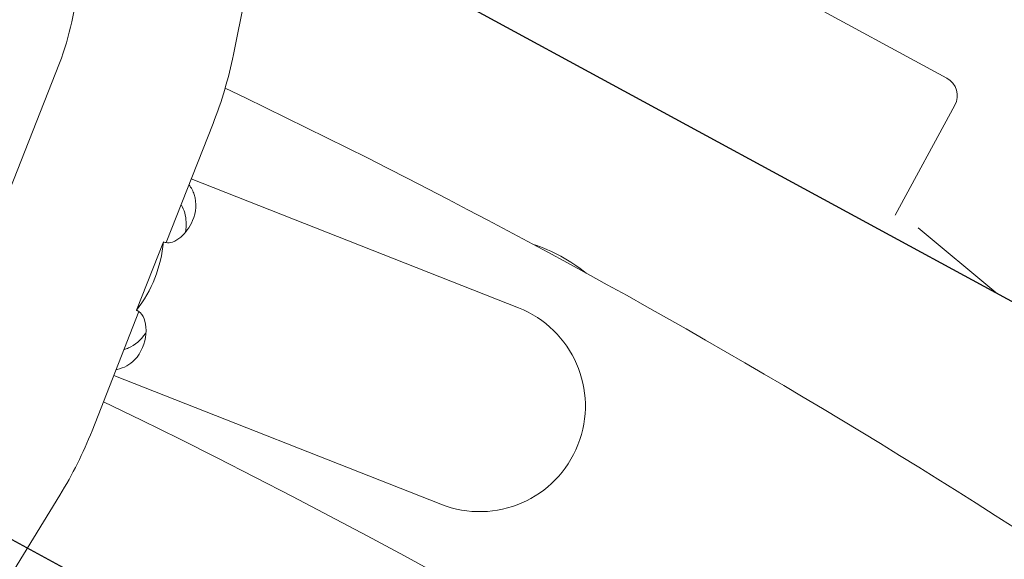
# Model space of a CAD drawing. Units: millimetres. Extents: x -2700 to 3807, y -3408 to 3701.
# Drawn here: x 435 to 584, y 906 to 988 of the extents above; entities that cross this region are included whole.
import ezdxf

# ---------------------------------------------------------------- set-up
doc = ezdxf.new("R2010")
doc.units = ezdxf.units.MM
doc.header["$LTSCALE"] = 0.2
doc.header["$MEASUREMENT"] = 0
doc.header["$PDMODE"] = 1
doc.linetypes.add('BORDER', pattern=[1.75, 0.5, -0.25, 0.5, -0.25, 0, -0.25])
doc.layers.add('HAGS-Dim Plan', color=7, linetype='Continuous', lineweight=100)
doc.layers.add('HAGS-EN1176 Falling Space', color=30, linetype='BORDER')
doc.layers.add('HAGS-Plan', color=7, linetype='Continuous')
doc.styles.get("Standard").update_dxf_attribs({"font": 'g13f12d.shx', "height": 300})
doc.dimstyles.new('HAGS - Dim Plan', dxfattribs={"dimtxt": 300, "dimasz": 200, "dimexe": 0.18, "dimexo": 0.0625, "dimgap": 150, "dimtad": 0, "dimlfac": 0.001, "dimrnd": 0.05, "dimzin": 1, "dimdsep": 46, "dimtxsty": 'Standard', "dimblk": 'HAGS - Dim Plan arrow', "dimcen": 0.1, "dimse1": 1, "dimse2": 1, "dimclrd": 1, "dimadec": 0, "dimazin": 0, "dimtfac": 1, "dimtofl": 0, "dimtmove": 0, "dimatfit": 3, "dimfxl": 1, "dimtolj": 1, "dimtzin": 0, "dimarcsym": 0})

# ---------------------------------------------------------------- blocks, each defined once
blk = doc.blocks.new('HAGS - Dim Plan arrow')
at = {"color": 1, "lineweight": 0}
blk.add_lwpolyline([(0, 0, 0, 0.35, 0), (-1, 0, 0.015, 0.015, 0)], format="xyseb", dxfattribs=at)
blk = doc.blocks.new('*D11')
at = {"layer": 'Defpoints', "color": 0, "transparency": 16777216}
for p in [(0, 1200, 5), (0, -1200, 5), (3163.12, -1200)]:
    blk.add_point(p, dxfattribs=at)
at = {"layer": 'HAGS-Dim Plan', "color": 1, "lineweight": -2, "transparency": 16777216}
for p, q in [((3163.12, 1000), (3163.12, 624.25)), ((3163.12, -1000), (3163.12, -624.25))]:
    blk.add_line(p, q, dxfattribs=at)
at = {"layer": 'HAGS-Dim Plan', "color": 1, "lineweight": -2, "transparency": 16777216, "xscale": 200, "yscale": 200, "zscale": 200}
for p, rotation in [((3163.12, 1200), 90), ((3163.12, -1200), 270)]:
    blk.add_blockref('HAGS - Dim Plan arrow', p, dxfattribs=dict(at, rotation=rotation))
at = {"layer": 'HAGS-Dim Plan', "color": 0, "transparency": 16777216, "insert": (3163.12, 0), "char_height": 300, "attachment_point": 5, "rotation": 90}
blk.add_mtext('\\A1;2.40m', dxfattribs=at)
blk = doc.blocks.new('*D12')
at = {"layer": 'Defpoints', "color": 0, "transparency": 16777216}
for p in [(0, 2700, 5), (0, -2700, 5), (3609.98, -2700)]:
    blk.add_point(p, dxfattribs=at)
at = {"layer": 'HAGS-Dim Plan', "color": 1, "lineweight": -2, "transparency": 16777216}
for p, q in [((3609.98, 2500), (3609.98, 620.44)), ((3609.98, -2500), (3609.98, -620.44))]:
    blk.add_line(p, q, dxfattribs=at)
at = {"layer": 'HAGS-Dim Plan', "color": 1, "lineweight": -2, "transparency": 16777216, "xscale": 200, "yscale": 200, "zscale": 200}
for p, rotation in [((3609.98, 2700), 90), ((3609.98, -2700), 270)]:
    blk.add_blockref('HAGS - Dim Plan arrow', p, dxfattribs=dict(at, rotation=rotation))
at = {"layer": 'HAGS-Dim Plan', "color": 0, "transparency": 16777216, "insert": (3609.98, 0), "char_height": 300, "attachment_point": 5, "rotation": 90}
blk.add_mtext('\\A1;5.40m', dxfattribs=at)
blk = doc.blocks.new('*D13')
at = {"layer": 'Defpoints', "color": 0, "transparency": 16777216}
for p in [(-1200, 3043.03), (-1200, 0, 5), (1200, 0, 5)]:
    blk.add_point(p, dxfattribs=at)
at = {"layer": 'HAGS-Dim Plan', "color": 1, "lineweight": -2, "transparency": 16777216}
for p, q in [((-1000, 3043.03), (-624.25, 3043.03)), ((1000, 3043.03), (624.25, 3043.03))]:
    blk.add_line(p, q, dxfattribs=at)
at = {"layer": 'HAGS-Dim Plan', "color": 1, "lineweight": -2, "transparency": 16777216, "xscale": 200, "yscale": 200, "zscale": 200, "rotation": 180}
blk.add_blockref('HAGS - Dim Plan arrow', (-1200, 3043.03), dxfattribs=at)
at = {"layer": 'HAGS-Dim Plan', "color": 1, "lineweight": -2, "transparency": 16777216, "xscale": 200, "yscale": 200, "zscale": 200}
blk.add_blockref('HAGS - Dim Plan arrow', (1200, 3043.03), dxfattribs=at)
at = {"layer": 'HAGS-Dim Plan', "color": 0, "transparency": 16777216, "insert": (0, 3043.03), "char_height": 300, "attachment_point": 5}
blk.add_mtext('\\A1;2.40m', dxfattribs=at)
blk = doc.blocks.new('*D14')
at = {"layer": 'Defpoints', "color": 0, "transparency": 16777216}
for p in [(-2700, 3504.45), (-2700, 0, 5), (2700, 0, 5)]:
    blk.add_point(p, dxfattribs=at)
at = {"layer": 'HAGS-Dim Plan', "color": 1, "lineweight": -2, "transparency": 16777216}
for p, q in [((-2500, 3504.45), (-620.44, 3504.45)), ((2500, 3504.45), (620.44, 3504.45))]:
    blk.add_line(p, q, dxfattribs=at)
at = {"layer": 'HAGS-Dim Plan', "color": 1, "lineweight": -2, "transparency": 16777216, "xscale": 200, "yscale": 200, "zscale": 200, "rotation": 180}
blk.add_blockref('HAGS - Dim Plan arrow', (-2700, 3504.45), dxfattribs=at)
at = {"layer": 'HAGS-Dim Plan', "color": 1, "lineweight": -2, "transparency": 16777216, "xscale": 200, "yscale": 200, "zscale": 200}
blk.add_blockref('HAGS - Dim Plan arrow', (2700, 3504.45), dxfattribs=at)
at = {"layer": 'HAGS-Dim Plan', "color": 0, "transparency": 16777216, "insert": (0, 3504.45), "char_height": 300, "attachment_point": 5}
blk.add_mtext('\\A1;5.40m', dxfattribs=at)

msp = doc.modelspace()

# ---------------------------------------------------------------- linework, layer by layer
at = {"layer": 'HAGS-EN1176 Falling Space'}
msp.add_circle((0, 0, 5), 2700, dxfattribs=at)
at = {"layer": 'HAGS-Plan', "lineweight": 0}
for p, q in [((442.844, 987.649), (458.415, 1064.183)), ((467.342, 982.665), (482.913, 1059.198)), ((575.41, 979.087), (507.741, 1015.828)), ((422.662, 934.861), (440.988, 981.381)), ((567.549, 958.321), (576.615, 975.019)), ((457.143, 954.183), (464.248, 972.219)), ((510.507, 944.324), (460.949, 963.845)), ((571.064, 956.413), (582.815, 946.619)), ((452.647, 943.935), (456.729, 954.295)), ((445.923, 925.698), (453.027, 943.734)), ((449.221, 934.072), (498.779, 914.55)), ((441.062, 915.948), (400.254, 849.356))]:
    msp.add_line(p, q, dxfattribs=at)
at = {"layer": 'HAGS-Plan'}
for p, q in [((402.218, 1044.675), (657.075, 906.299)), ((607.45, 814.902), (352.593, 953.278))]:
    msp.add_line(p, q, dxfattribs=at)
at = {"layer": 'HAGS-Plan', "lineweight": 0}
for centre, radius, start, end in [((406.097, 995.125), 37.5, 338.5, 348.5), ((406.097, 995.125), 62.5, 338.5, 348.5), ((573.978, 976.451), 3, 331.5, 61.5), ((0, 0), 1083, 41.356709, 64.509428), ((504.834, 929.789), 25.4, 51.19738, 71.80262), ((504.643, 929.437), 16, 248.5, 68.5), ((0, 0), 1032.2, 41.59933, 64.298408), ((387.772, 948.604), 62.5, 328.5, 338.5)]:
    msp.add_arc(centre, radius, start, end, dxfattribs=at)
msp.add_ellipse((443.455, 953.54), major_axis=(5.864, 14.887), ratio=0.8048548, start_param=-1.9262175, end_param=-1.2153751, dxfattribs=at)
for points, knots in [([(460.601, 962.962), (460.965, 962.486), (461.228, 961.98), (461.822, 960.17), (461.68, 958.793), (460.717, 956.512), (460.056, 955.631), (458.983, 954.708), (458.555, 954.43), (457.778, 954.17), (457.434, 954.129), (457.013, 954.206), (456.942, 954.224), (456.842, 954.254), (456.814, 954.264), (456.767, 954.28), (456.748, 954.288), (456.729, 954.295)], [-1.8102869, -1.8102869, -1.8102869, -1.8102869, -1.5728631, -1.5728631, -0.9849201, -0.9849201, -0.5067728, -0.5067728, -0.2515959, -0.2515959, -0.0640904, -0.0640904, -0.025511, -0.025511, -0.0104731, -0.0104731, 0, 0, 0, 0]), ([(459.414, 959.948), (459.902, 959.137), (460.134, 958.243), (460.202, 956.809), (460.171, 956.301), (460.097, 955.794)], [-1.4363045, -1.4363045, -1.4363045, -1.4363045, -1.09450828, -1.09450828, -0.90888219, -0.90888219, -0.90888219, -0.90888219]), ([(452.647, 943.935), (452.656, 943.931), (452.664, 943.928), (452.693, 943.916), (452.714, 943.907), (452.771, 943.882), (452.806, 943.865), (452.97, 943.778), (453.087, 943.698), (453.604, 943.249), (453.817, 942.758), (454.096, 941.723), (454.139, 941.037), (453.945, 938.979), (453.408, 937.508), (451.685, 935.713), (450.792, 935.193), (449.663, 934.972), (449.616, 934.963), (449.569, 934.955)], [-4.0725964, -4.0725964, -4.0725964, -4.0725964, -4.0692642, -4.0692642, -4.0603112, -4.0603112, -4.0447481, -4.0447481, -3.9847986, -3.9847986, -3.7518725, -3.7518725, -3.4514179, -3.4514179, -2.8763643, -2.8763643, -2.4897205, -2.4897205, -2.4732062, -2.4732062, -2.4732062, -2.4732062]), ([(454.089, 940.541), (454.063, 940.503), (454.036, 940.466), (453.298, 939.437), (452.453, 938.676), (451.229, 938.124), (450.996, 938.038), (450.756, 937.969)], [0.96222979, 0.96222979, 0.96222979, 0.96222979, 0.98077875, 0.98077875, 1.47242406, 1.47242406, 1.58394842, 1.58394842, 1.58394842, 1.58394842])]:
    msp.add_open_spline(points, degree=3, knots=knots, dxfattribs=at)

# ---------------------------------------------------------------- dimensions: what is measured, and where the dimension line sits
at = {"layer": 'HAGS-Dim Plan'}
for base, p1, p2, picture, middle in [((-2700, 3504.455), (2700, 0, 5), (-2700, 0, 5), '*D14', (0, 3504.455)), ((-1200, 3043.031), (1200, 0, 5), (-1200, 0, 5), '*D13', (0, 3043.031))]:
    dim = msp.add_linear_dim(base=base, p1=p1, p2=p2, dimstyle='HAGS - Dim Plan', override={"dimpost": 'm'}, dxfattribs=at)
    dim.commit()
    dim.dimension.update_dxf_attribs({"geometry": picture, "text_midpoint": middle})
for base, p1, p2, picture, middle in [((3609.981, -2700), (0, 2700, 5), (0, -2700, 5), '*D12', (3609.981, 0)), ((3163.119, -1200), (0, 1200, 5), (0, -1200, 5), '*D11', (3163.119, 0))]:
    dim = msp.add_linear_dim(base=base, p1=p1, p2=p2, angle=90, dimstyle='HAGS - Dim Plan', override={"dimpost": 'm'}, dxfattribs=at)
    dim.commit()
    dim.dimension.update_dxf_attribs({"geometry": picture, "text_midpoint": middle})

doc.saveas('drawing.dxf')
